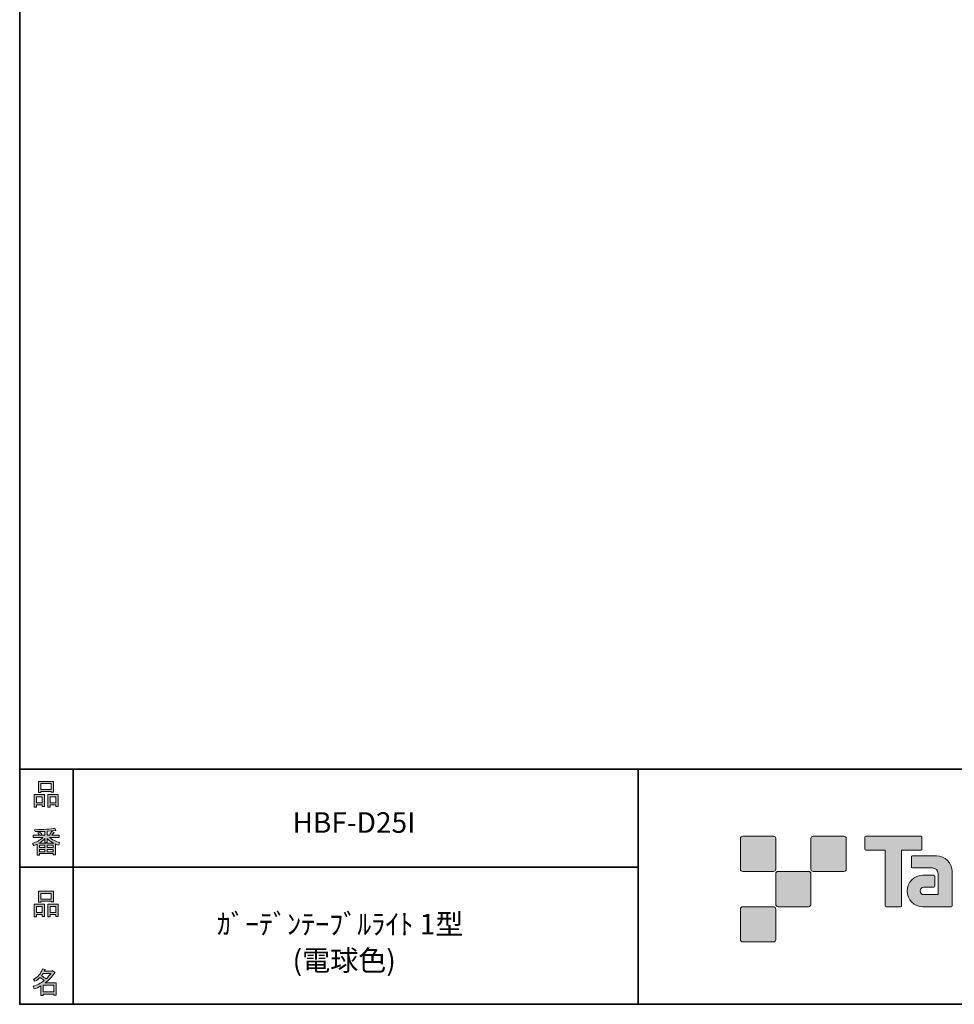
# Model space of a CAD drawing. Units: inches. Extents: x 53 to 243, y -34 to 243.
# Drawn here: x 53 to 153, y -34 to 71 of the extents above; entities that cross this region are included whole.
import ezdxf

# ---------------------------------------------------------------- set-up
doc = ezdxf.new("R2010")
doc.units = ezdxf.units.IN
doc.header["$MEASUREMENT"] = 0
doc.layers.add('フォーマット', color=7, linetype='Continuous')
doc.layers.add('レイヤー 1', color=7, linetype='Continuous')

# ---------------------------------------------------------------- blocks, each defined once
blk = doc.blocks.new('block 6')
at = {"layer": 'フォーマット'}
h = blk.add_hatch(color=7, dxfattribs=at)
h.dxf.hatch_style = 2
h.paths.add_polyline_path([(55.79, -24.08), (55.19, -24.08), (55.19, -24.3), (54.94, -24.3), (54.94, -22.97), (56.04, -22.97), (56.04, -24.27), (55.79, -24.27)])
h.paths.add_polyline_path([(55.19, -23.21), (55.19, -23.84), (55.79, -23.84), (55.79, -23.21)])
h.paths.add_polyline_path([(56.73, -22.66), (55.63, -22.66), (55.63, -22.75), (55.38, -22.75), (55.38, -21.58), (56.99, -21.58), (56.99, -22.72), (56.73, -22.72)])
h.paths.add_polyline_path([(55.63, -22.42), (56.73, -22.42), (56.73, -21.82), (55.63, -21.82)])
h.paths.add_polyline_path([(57.23, -24.08), (56.62, -24.08), (56.62, -24.3), (56.37, -24.3), (56.37, -22.97), (57.48, -22.97), (57.48, -24.27), (57.23, -24.27)])
h.paths.add_polyline_path([(56.62, -23.21), (56.62, -23.84), (57.23, -23.84), (57.23, -23.21)])
at = {"layer": 'フォーマット', "lineweight": 0}
for points in [[(56.73, -22.66), (55.63, -22.66), (55.63, -22.75), (55.38, -22.75), (55.38, -21.58), (56.99, -21.58), (56.99, -22.72), (56.73, -22.72), (56.73, -22.66)], [(55.63, -22.42), (56.73, -22.42), (56.73, -21.82), (55.63, -21.82), (55.63, -22.42)], [(55.79, -24.08), (55.19, -24.08), (55.19, -24.3), (54.94, -24.3), (54.94, -22.97), (56.04, -22.97), (56.04, -24.27), (55.79, -24.27), (55.79, -24.08)], [(57.23, -24.08), (56.62, -24.08), (56.62, -24.3), (56.37, -24.3), (56.37, -22.97), (57.48, -22.97), (57.48, -24.27), (57.23, -24.27), (57.23, -24.08)], [(55.19, -23.21), (55.19, -23.84), (55.79, -23.84), (55.79, -23.21), (55.19, -23.21)], [(56.62, -23.21), (56.62, -23.84), (57.23, -23.84), (57.23, -23.21), (56.62, -23.21)]]:
    blk.add_lwpolyline(points, dxfattribs=at)
blk = doc.blocks.new('block 5')
at = {"layer": 'フォーマット'}
blk.add_blockref('block 6', (0, 0), dxfattribs=at)
blk = doc.blocks.new('block 4')
at = {"layer": 'フォーマット'}
blk.add_blockref('block 5', (0, 0), dxfattribs=at)
blk = doc.blocks.new('block 3')
at = {"layer": 'フォーマット'}
blk.add_blockref('block 4', (0, 0), dxfattribs=at)
blk = doc.blocks.new('block 10')
at = {"layer": 'フォーマット'}
h = blk.add_hatch(color=7, dxfattribs=at)
h.dxf.hatch_style = 2
edge = h.paths.add_edge_path()
edge.add_spline(control_points=[(57.1, -30.29), (56.82, -30.7), (56.48, -31.04), (56.11, -31.33), (56.11, -31.33), (57.28, -31.33), (57.28, -31.33), (57.28, -31.33), (57.28, -32.64), (57.28, -32.64), (57.28, -32.64), (57.03, -32.64), (57.03, -32.64), (57.03, -32.64), (57.03, -32.52), (57.03, -32.52), (57.03, -32.52), (55.88, -32.52), (55.88, -32.52), (55.88, -32.52), (55.88, -32.67), (55.88, -32.67), (55.88, -32.67), (55.63, -32.67), (55.63, -32.67), (55.63, -32.67), (55.63, -31.65), (55.63, -31.65), (55.38, -31.8), (55.15, -31.91), (54.94, -31.98), (54.94, -31.98), (54.84, -31.69), (54.84, -31.69), (55.23, -31.58), (55.61, -31.38), (55.98, -31.09), (55.91, -31.01), (55.77, -30.9), (55.57, -30.76), (55.4, -30.92), (55.22, -31.06), (55.01, -31.16), (55.01, -31.16), (54.85, -30.96), (54.85, -30.96), (55.31, -30.73), (55.63, -30.36), (55.82, -29.85), (55.82, -29.85), (56.1, -29.91), (56.1, -29.91), (56.13, -29.94), (56.12, -29.96), (56.06, -29.97), (56.06, -29.97), (56.01, -30.08), (56.01, -30.08), (56.01, -30.08), (56.85, -30.08), (56.85, -30.08), (56.85, -30.08), (56.87, -30.03), (56.87, -30.03), (56.87, -30.03), (57.14, -30.22), (57.14, -30.22), (57.17, -30.26), (57.16, -30.28), (57.1, -30.29), (57.1, -30.29), (57.1, -30.29), (57.1, -30.29)], knot_values=[0, 0, 0, 0, 1, 1, 1, 2, 2, 2, 3, 3, 3, 4, 4, 4, 5, 5, 5, 6, 6, 6, 7, 7, 7, 8, 8, 8, 9, 9, 9, 10, 10, 10, 11, 11, 11, 12, 12, 12, 13, 13, 13, 14, 14, 14, 15, 15, 15, 16, 16, 16, 17, 17, 17, 18, 18, 18, 19, 19, 19, 20, 20, 20, 21, 21, 21, 22, 22, 22, 23, 23, 23, 24, 24, 24, 24], degree=3, periodic=1)
edge = h.paths.add_edge_path()
edge.add_spline(control_points=[(56.2, -30.91), (56.38, -30.74), (56.56, -30.54), (56.72, -30.32), (56.72, -30.32), (55.89, -30.32), (55.89, -30.32), (55.89, -30.32), (55.71, -30.59), (55.71, -30.59), (55.89, -30.69), (56.05, -30.8), (56.2, -30.91), (56.2, -30.91), (56.2, -30.91), (56.2, -30.91)], knot_values=[0, 0, 0, 0, 1, 1, 1, 2, 2, 2, 3, 3, 3, 4, 4, 4, 5, 5, 5, 5], degree=3, periodic=1)
h.paths.add_polyline_path([(57.03, -31.57), (55.88, -31.57), (55.88, -32.28), (57.03, -32.28)])
at = {"layer": 'フォーマット', "lineweight": 0}
blk.add_lwpolyline([(57.03, -31.57), (55.88, -31.57), (55.88, -32.28), (57.03, -32.28), (57.03, -31.57)], dxfattribs=at)
for points, knots in [([(57.1, -30.29), (56.82, -30.7), (56.48, -31.04), (56.11, -31.33), (56.11, -31.33), (57.28, -31.33), (57.28, -31.33), (57.28, -31.33), (57.28, -32.64), (57.28, -32.64), (57.28, -32.64), (57.03, -32.64), (57.03, -32.64), (57.03, -32.64), (57.03, -32.52), (57.03, -32.52), (57.03, -32.52), (55.88, -32.52), (55.88, -32.52), (55.88, -32.52), (55.88, -32.67), (55.88, -32.67), (55.88, -32.67), (55.63, -32.67), (55.63, -32.67), (55.63, -32.67), (55.63, -31.65), (55.63, -31.65), (55.38, -31.8), (55.15, -31.91), (54.94, -31.98), (54.94, -31.98), (54.84, -31.69), (54.84, -31.69), (55.23, -31.58), (55.61, -31.38), (55.98, -31.09), (55.91, -31.01), (55.77, -30.9), (55.57, -30.76), (55.4, -30.92), (55.22, -31.06), (55.01, -31.16), (55.01, -31.16), (54.85, -30.96), (54.85, -30.96), (55.31, -30.73), (55.63, -30.36), (55.82, -29.85), (55.82, -29.85), (56.1, -29.91), (56.1, -29.91), (56.13, -29.94), (56.12, -29.96), (56.06, -29.97), (56.06, -29.97), (56.01, -30.08), (56.01, -30.08), (56.01, -30.08), (56.85, -30.08), (56.85, -30.08), (56.85, -30.08), (56.87, -30.03), (56.87, -30.03), (56.87, -30.03), (57.14, -30.22), (57.14, -30.22), (57.17, -30.26), (57.16, -30.28), (57.1, -30.29), (57.1, -30.29), (57.1, -30.29), (57.1, -30.29)], [0, 0, 0, 0, 1, 1, 1, 2, 2, 2, 3, 3, 3, 4, 4, 4, 5, 5, 5, 6, 6, 6, 7, 7, 7, 8, 8, 8, 9, 9, 9, 10, 10, 10, 11, 11, 11, 12, 12, 12, 13, 13, 13, 14, 14, 14, 15, 15, 15, 16, 16, 16, 17, 17, 17, 18, 18, 18, 19, 19, 19, 20, 20, 20, 21, 21, 21, 22, 22, 22, 23, 23, 23, 24, 24, 24, 24]), ([(56.2, -30.91), (56.38, -30.74), (56.56, -30.54), (56.72, -30.32), (56.72, -30.32), (55.89, -30.32), (55.89, -30.32), (55.89, -30.32), (55.71, -30.59), (55.71, -30.59), (55.89, -30.69), (56.05, -30.8), (56.2, -30.91), (56.2, -30.91), (56.2, -30.91), (56.2, -30.91)], [0, 0, 0, 0, 1, 1, 1, 2, 2, 2, 3, 3, 3, 4, 4, 4, 5, 5, 5, 5])]:
    blk.add_open_spline(points, degree=3, knots=knots, dxfattribs=at)
blk = doc.blocks.new('block 9')
at = {"layer": 'フォーマット'}
blk.add_blockref('block 10', (0, 0), dxfattribs=at)
blk = doc.blocks.new('block 8')
at = {"layer": 'フォーマット'}
blk.add_blockref('block 9', (0, 0), dxfattribs=at)
blk = doc.blocks.new('block 7')
at = {"layer": 'フォーマット'}
blk.add_blockref('block 8', (0, 0), dxfattribs=at)
blk = doc.blocks.new('block 14')
at = {"layer": 'フォーマット'}
h = blk.add_hatch(color=7, dxfattribs=at)
h.dxf.hatch_style = 2
h.paths.add_polyline_path([(55.79, -12.42), (55.19, -12.42), (55.19, -12.64), (54.94, -12.64), (54.94, -11.31), (56.04, -11.31), (56.04, -12.6), (55.79, -12.6)])
h.paths.add_polyline_path([(55.19, -11.55), (55.19, -12.18), (55.79, -12.18), (55.79, -11.55)])
h.paths.add_polyline_path([(56.74, -10.99), (55.63, -10.99), (55.63, -11.08), (55.38, -11.08), (55.38, -9.91), (56.99, -9.91), (56.99, -11.06), (56.74, -11.06)])
h.paths.add_polyline_path([(55.63, -10.76), (56.74, -10.76), (56.74, -10.15), (55.63, -10.15)])
h.paths.add_polyline_path([(57.23, -12.42), (56.62, -12.42), (56.62, -12.64), (56.37, -12.64), (56.37, -11.31), (57.48, -11.31), (57.48, -12.6), (57.23, -12.6)])
h.paths.add_polyline_path([(56.62, -11.55), (56.62, -12.18), (57.23, -12.18), (57.23, -11.55)])
at = {"layer": 'フォーマット', "lineweight": 0}
for points in [[(56.74, -10.99), (55.63, -10.99), (55.63, -11.08), (55.38, -11.08), (55.38, -9.91), (56.99, -9.91), (56.99, -11.06), (56.74, -11.06), (56.74, -10.99)], [(55.63, -10.76), (56.74, -10.76), (56.74, -10.15), (55.63, -10.15), (55.63, -10.76)], [(55.79, -12.42), (55.19, -12.42), (55.19, -12.64), (54.94, -12.64), (54.94, -11.31), (56.04, -11.31), (56.04, -12.6), (55.79, -12.6), (55.79, -12.42)], [(57.23, -12.42), (56.62, -12.42), (56.62, -12.64), (56.37, -12.64), (56.37, -11.31), (57.48, -11.31), (57.48, -12.6), (57.23, -12.6), (57.23, -12.42)], [(55.19, -11.55), (55.19, -12.18), (55.79, -12.18), (55.79, -11.55), (55.19, -11.55)], [(56.62, -11.55), (56.62, -12.18), (57.23, -12.18), (57.23, -11.55), (56.62, -11.55)]]:
    blk.add_lwpolyline(points, dxfattribs=at)
blk = doc.blocks.new('block 13')
at = {"layer": 'フォーマット'}
blk.add_blockref('block 14', (0, 0), dxfattribs=at)
blk = doc.blocks.new('block 12')
at = {"layer": 'フォーマット'}
blk.add_blockref('block 13', (0, 0), dxfattribs=at)
blk = doc.blocks.new('block 11')
at = {"layer": 'フォーマット'}
blk.add_blockref('block 12', (0, 0), dxfattribs=at)
blk = doc.blocks.new('block 18')
at = {"layer": 'フォーマット'}
h = blk.add_hatch(color=7, dxfattribs=at)
h.dxf.hatch_style = 2
edge = h.paths.add_edge_path()
edge.add_spline(control_points=[(56.57, -15.88), (56.82, -16.1), (57.18, -16.28), (57.63, -16.41), (57.63, -16.41), (57.54, -16.7), (57.54, -16.7), (57.37, -16.65), (57.26, -16.6), (57.19, -16.55), (57.19, -16.55), (57.19, -17.72), (57.19, -17.72), (57.19, -17.72), (56.94, -17.72), (56.94, -17.72), (56.94, -17.72), (56.94, -17.59), (56.94, -17.59), (56.94, -17.59), (55.5, -17.59), (55.5, -17.59), (55.5, -17.59), (55.5, -17.75), (55.5, -17.75), (55.5, -17.75), (55.25, -17.75), (55.25, -17.75), (55.25, -17.75), (55.25, -16.59), (55.25, -16.59), (55.17, -16.64), (55.04, -16.69), (54.88, -16.74), (54.88, -16.74), (54.74, -16.5), (54.74, -16.5), (55.17, -16.37), (55.54, -16.17), (55.86, -15.88), (55.86, -15.88), (54.83, -15.88), (54.83, -15.88), (54.83, -15.88), (54.83, -15.64), (54.83, -15.64), (54.83, -15.64), (55.5, -15.64), (55.5, -15.64), (55.43, -15.53), (55.37, -15.45), (55.32, -15.39), (55.32, -15.39), (55.53, -15.3), (55.53, -15.3), (55.61, -15.37), (55.68, -15.46), (55.74, -15.57), (55.74, -15.57), (55.57, -15.64), (55.57, -15.64), (55.57, -15.64), (56.07, -15.64), (56.07, -15.64), (56.07, -15.64), (56.07, -15.23), (56.07, -15.23), (56.07, -15.23), (55.05, -15.25), (55.05, -15.25), (55.05, -15.25), (54.98, -15.05), (54.98, -15.05), (55.93, -15.04), (56.65, -14.99), (57.13, -14.9), (57.13, -14.9), (57.25, -15.12), (57.25, -15.12), (57.27, -15.16), (57.24, -15.17), (57.16, -15.14), (57.16, -15.14), (56.32, -15.2), (56.32, -15.2), (56.32, -15.2), (56.32, -15.64), (56.32, -15.64), (56.32, -15.64), (56.56, -15.64), (56.56, -15.64), (56.56, -15.64), (56.82, -15.2), (56.82, -15.2), (56.82, -15.2), (57.05, -15.33), (57.05, -15.33), (57.09, -15.37), (57.08, -15.39), (57.01, -15.38), (57.01, -15.38), (56.81, -15.64), (56.81, -15.64), (56.81, -15.64), (57.57, -15.64), (57.57, -15.64), (57.57, -15.64), (57.57, -15.88), (57.57, -15.88), (57.57, -15.88), (56.57, -15.88), (56.57, -15.88), (56.57, -15.88), (56.57, -15.88), (56.57, -15.88)], knot_values=[0, 0, 0, 0, 1, 1, 1, 2, 2, 2, 3, 3, 3, 4, 4, 4, 5, 5, 5, 6, 6, 6, 7, 7, 7, 8, 8, 8, 9, 9, 9, 10, 10, 10, 11, 11, 11, 12, 12, 12, 13, 13, 13, 14, 14, 14, 15, 15, 15, 16, 16, 16, 17, 17, 17, 18, 18, 18, 19, 19, 19, 20, 20, 20, 21, 21, 21, 22, 22, 22, 23, 23, 23, 24, 24, 24, 25, 25, 25, 26, 26, 26, 27, 27, 27, 28, 28, 28, 29, 29, 29, 30, 30, 30, 31, 31, 31, 32, 32, 32, 33, 33, 33, 34, 34, 34, 35, 35, 35, 36, 36, 36, 37, 37, 37, 38, 38, 38, 38], degree=3, periodic=1)
edge = h.paths.add_edge_path()
edge.add_spline(control_points=[(57.04, -16.48), (56.81, -16.39), (56.57, -16.23), (56.32, -15.99), (56.32, -15.99), (56.32, -16.42), (56.32, -16.42), (56.32, -16.42), (56.07, -16.42), (56.07, -16.42), (56.07, -16.42), (56.07, -15.99), (56.07, -15.99), (55.87, -16.21), (55.65, -16.38), (55.42, -16.48), (55.42, -16.48), (57.04, -16.48), (57.04, -16.48)], knot_values=[0, 0, 0, 0, 1, 1, 1, 2, 2, 2, 3, 3, 3, 4, 4, 4, 5, 5, 5, 6, 6, 6, 6], degree=3, periodic=1)
h.paths.add_polyline_path([(56.07, -16.94), (56.07, -16.69), (55.5, -16.69), (55.5, -16.94)])
h.paths.add_polyline_path([(56.07, -17.14), (55.5, -17.14), (55.5, -17.39), (56.07, -17.39)])
h.paths.add_polyline_path([(56.94, -16.94), (56.94, -16.69), (56.32, -16.69), (56.32, -16.94)])
h.paths.add_polyline_path([(56.94, -17.39), (56.94, -17.14), (56.32, -17.14), (56.32, -17.39)])
at = {"layer": 'フォーマット', "lineweight": 0}
for points in [[(56.07, -16.94), (56.07, -16.69), (55.5, -16.69), (55.5, -16.94), (56.07, -16.94)], [(56.94, -16.94), (56.94, -16.69), (56.32, -16.69), (56.32, -16.94), (56.94, -16.94)], [(56.07, -17.14), (55.5, -17.14), (55.5, -17.39), (56.07, -17.39), (56.07, -17.14)], [(56.94, -17.39), (56.94, -17.14), (56.32, -17.14), (56.32, -17.39), (56.94, -17.39)]]:
    blk.add_lwpolyline(points, dxfattribs=at)
for points, knots in [([(56.57, -15.88), (56.82, -16.1), (57.18, -16.28), (57.63, -16.41), (57.63, -16.41), (57.54, -16.7), (57.54, -16.7), (57.37, -16.65), (57.26, -16.6), (57.19, -16.55), (57.19, -16.55), (57.19, -17.72), (57.19, -17.72), (57.19, -17.72), (56.94, -17.72), (56.94, -17.72), (56.94, -17.72), (56.94, -17.59), (56.94, -17.59), (56.94, -17.59), (55.5, -17.59), (55.5, -17.59), (55.5, -17.59), (55.5, -17.75), (55.5, -17.75), (55.5, -17.75), (55.25, -17.75), (55.25, -17.75), (55.25, -17.75), (55.25, -16.59), (55.25, -16.59), (55.17, -16.64), (55.04, -16.69), (54.88, -16.74), (54.88, -16.74), (54.74, -16.5), (54.74, -16.5), (55.17, -16.37), (55.54, -16.17), (55.86, -15.88), (55.86, -15.88), (54.83, -15.88), (54.83, -15.88), (54.83, -15.88), (54.83, -15.64), (54.83, -15.64), (54.83, -15.64), (55.5, -15.64), (55.5, -15.64), (55.43, -15.53), (55.37, -15.45), (55.32, -15.39), (55.32, -15.39), (55.53, -15.3), (55.53, -15.3), (55.61, -15.37), (55.68, -15.46), (55.74, -15.57), (55.74, -15.57), (55.57, -15.64), (55.57, -15.64), (55.57, -15.64), (56.07, -15.64), (56.07, -15.64), (56.07, -15.64), (56.07, -15.23), (56.07, -15.23), (56.07, -15.23), (55.05, -15.25), (55.05, -15.25), (55.05, -15.25), (54.98, -15.05), (54.98, -15.05), (55.93, -15.04), (56.65, -14.99), (57.13, -14.9), (57.13, -14.9), (57.25, -15.12), (57.25, -15.12), (57.27, -15.16), (57.24, -15.17), (57.16, -15.14), (57.16, -15.14), (56.32, -15.2), (56.32, -15.2), (56.32, -15.2), (56.32, -15.64), (56.32, -15.64), (56.32, -15.64), (56.56, -15.64), (56.56, -15.64), (56.56, -15.64), (56.82, -15.2), (56.82, -15.2), (56.82, -15.2), (57.05, -15.33), (57.05, -15.33), (57.09, -15.37), (57.08, -15.39), (57.01, -15.38), (57.01, -15.38), (56.81, -15.64), (56.81, -15.64), (56.81, -15.64), (57.57, -15.64), (57.57, -15.64), (57.57, -15.64), (57.57, -15.88), (57.57, -15.88), (57.57, -15.88), (56.57, -15.88), (56.57, -15.88), (56.57, -15.88), (56.57, -15.88), (56.57, -15.88)], [0, 0, 0, 0, 1, 1, 1, 2, 2, 2, 3, 3, 3, 4, 4, 4, 5, 5, 5, 6, 6, 6, 7, 7, 7, 8, 8, 8, 9, 9, 9, 10, 10, 10, 11, 11, 11, 12, 12, 12, 13, 13, 13, 14, 14, 14, 15, 15, 15, 16, 16, 16, 17, 17, 17, 18, 18, 18, 19, 19, 19, 20, 20, 20, 21, 21, 21, 22, 22, 22, 23, 23, 23, 24, 24, 24, 25, 25, 25, 26, 26, 26, 27, 27, 27, 28, 28, 28, 29, 29, 29, 30, 30, 30, 31, 31, 31, 32, 32, 32, 33, 33, 33, 34, 34, 34, 35, 35, 35, 36, 36, 36, 37, 37, 37, 38, 38, 38, 38]), ([(57.04, -16.48), (56.81, -16.39), (56.57, -16.23), (56.32, -15.99), (56.32, -15.99), (56.32, -16.42), (56.32, -16.42), (56.32, -16.42), (56.07, -16.42), (56.07, -16.42), (56.07, -16.42), (56.07, -15.99), (56.07, -15.99), (55.87, -16.21), (55.65, -16.38), (55.42, -16.48), (55.42, -16.48), (57.04, -16.48), (57.04, -16.48)], [0, 0, 0, 0, 1, 1, 1, 2, 2, 2, 3, 3, 3, 4, 4, 4, 5, 5, 5, 6, 6, 6, 6])]:
    blk.add_open_spline(points, degree=3, knots=knots, dxfattribs=at)
blk = doc.blocks.new('block 17')
at = {"layer": 'フォーマット'}
blk.add_blockref('block 18', (0, 0), dxfattribs=at)
blk = doc.blocks.new('block 16')
at = {"layer": 'フォーマット'}
blk.add_blockref('block 17', (0, 0), dxfattribs=at)
blk = doc.blocks.new('block 15')
at = {"layer": 'フォーマット'}
blk.add_blockref('block 16', (0, 0), dxfattribs=at)
blk = doc.blocks.new('block 2')
at = {"layer": 'フォーマット', "color": 7, "lineweight": 35}
for points in [[(243.39, -33.61), (53.39, -33.61), (53.39, 243.39), (243.39, 243.39), (243.39, -33.61)], [(53.39, -33.61), (53.39, -8.63), (243.31, -8.63)], [(59.09, -8.63), (59.09, -33.61)], [(59.09, -8.63), (59.09, -33.61)], [(119.12, -8.63), (119.12, -33.61)], [(53.39, -19.04), (119.12, -19.04)], [(243.39, -33.61), (54.09, -33.61)]]:
    blk.add_lwpolyline(points, dxfattribs=at)
at = {"layer": 'フォーマット'}
for name in ['block 11', 'block 15', 'block 3', 'block 7']:
    blk.add_blockref(name, (0, 0), dxfattribs=at)

msp = doc.modelspace()

# ---------------------------------------------------------------- hatches: boundary and pattern name
at = {"layer": 'フォーマット'}
h = msp.add_hatch(color=7, dxfattribs=at)
h.dxf.hatch_style = 2
edge = h.paths.add_edge_path()
edge.add_spline(control_points=[(133.5, -19.49), (133.64, -19.49), (133.75, -19.37), (133.75, -19.24), (133.75, -19.24), (133.75, -15.99), (133.75, -15.99), (133.75, -15.85), (133.64, -15.74), (133.5, -15.74), (133.5, -15.74), (130.25, -15.74), (130.25, -15.74), (130.11, -15.74), (130, -15.85), (130, -15.99), (130, -15.99), (130, -19.24), (130, -19.24), (130, -19.37), (130.11, -19.49), (130.25, -19.49), (130.25, -19.49), (133.5, -19.49), (133.5, -19.49)], knot_values=[0, 0, 0, 0, 1, 1, 1, 2, 2, 2, 3, 3, 3, 4, 4, 4, 5, 5, 5, 6, 6, 6, 7, 7, 7, 8, 8, 8, 8], degree=3, periodic=1)
h = msp.add_hatch(color=7, dxfattribs=at)
h.dxf.hatch_style = 2
edge = h.paths.add_edge_path()
edge.add_spline(control_points=[(141, -19.49), (141.14, -19.49), (141.25, -19.37), (141.25, -19.24), (141.25, -19.24), (141.25, -15.99), (141.25, -15.99), (141.25, -15.85), (141.14, -15.74), (141, -15.74), (141, -15.74), (137.75, -15.74), (137.75, -15.74), (137.61, -15.74), (137.5, -15.85), (137.5, -15.99), (137.5, -15.99), (137.5, -19.24), (137.5, -19.24), (137.5, -19.37), (137.61, -19.49), (137.75, -19.49), (137.75, -19.49), (141, -19.49), (141, -19.49)], knot_values=[0, 0, 0, 0, 1, 1, 1, 2, 2, 2, 3, 3, 3, 4, 4, 4, 5, 5, 5, 6, 6, 6, 7, 7, 7, 8, 8, 8, 8], degree=3, periodic=1)
h = msp.add_hatch(color=7, dxfattribs=at)
h.dxf.hatch_style = 2
edge = h.paths.add_edge_path()
edge.add_spline(control_points=[(149.2, -15.74), (149.2, -15.74), (143.34, -15.74), (143.34, -15.74), (143.28, -15.74), (143.24, -15.78), (143.24, -15.83), (143.24, -15.83), (143.24, -17.13), (143.24, -17.13), (143.24, -17.18), (143.28, -17.23), (143.34, -17.23), (143.34, -17.23), (145.4, -17.23), (145.4, -17.23), (145.4, -17.23), (145.4, -23.13), (145.4, -23.13), (145.4, -23.19), (145.45, -23.24), (145.51, -23.24), (145.51, -23.24), (147.03, -23.24), (147.03, -23.24), (147.09, -23.24), (147.14, -23.19), (147.14, -23.13), (147.14, -23.13), (147.14, -17.23), (147.14, -17.23), (147.14, -17.23), (149.2, -17.23), (149.2, -17.23), (149.26, -17.23), (149.3, -17.18), (149.3, -17.13), (149.3, -17.13), (149.3, -15.83), (149.3, -15.83), (149.3, -15.78), (149.26, -15.74), (149.2, -15.74)], knot_values=[0, 0, 0, 0, 1, 1, 1, 2, 2, 2, 3, 3, 3, 4, 4, 4, 5, 5, 5, 6, 6, 6, 7, 7, 7, 8, 8, 8, 9, 9, 9, 10, 10, 10, 11, 11, 11, 12, 12, 12, 13, 13, 13, 14, 14, 14, 14], degree=3, periodic=1)
h = msp.add_hatch(color=7, dxfattribs=at)
h.dxf.hatch_style = 2
edge = h.paths.add_edge_path()
edge.add_spline(control_points=[(152.51, -23.13), (152.51, -23.19), (152.46, -23.24), (152.4, -23.24), (152.4, -23.24), (149.4, -23.24), (149.4, -23.24), (148.48, -23.24), (147.73, -22.49), (147.73, -21.57), (147.73, -20.64), (148.48, -19.89), (149.4, -19.89), (149.4, -19.89), (150.57, -19.89), (150.57, -19.89), (150.63, -19.89), (150.68, -19.94), (150.68, -20), (150.68, -20), (150.68, -21.06), (150.68, -21.06), (150.68, -21.12), (150.63, -21.17), (150.57, -21.17), (150.57, -21.17), (149.49, -21.17), (149.49, -21.17), (149.27, -21.17), (149.1, -21.35), (149.1, -21.56), (149.1, -21.78), (149.27, -21.95), (149.49, -21.95), (149.49, -21.95), (151.01, -21.95), (151.01, -21.95), (151.01, -21.95), (151.01, -19.7), (151.01, -19.7), (151.01, -19.38), (150.74, -19.11), (150.41, -19.11), (150.41, -19.11), (148.28, -19.11), (148.28, -19.11), (148.21, -19.11), (148.17, -19.06), (148.17, -19), (148.17, -19), (148.17, -17.93), (148.17, -17.93), (148.17, -17.87), (148.21, -17.82), (148.28, -17.82), (148.28, -17.82), (150.83, -17.82), (150.83, -17.82), (151.76, -17.82), (152.51, -18.57), (152.51, -19.51), (152.51, -19.51), (152.51, -23.13), (152.51, -23.13)], knot_values=[0, 0, 0, 0, 1, 1, 1, 2, 2, 2, 3, 3, 3, 4, 4, 4, 5, 5, 5, 6, 6, 6, 7, 7, 7, 8, 8, 8, 9, 9, 9, 10, 10, 10, 11, 11, 11, 12, 12, 12, 13, 13, 13, 14, 14, 14, 15, 15, 15, 16, 16, 16, 17, 17, 17, 18, 18, 18, 19, 19, 19, 20, 20, 20, 21, 21, 21, 21], degree=3, periodic=1)
h = msp.add_hatch(color=7, dxfattribs=at)
h.dxf.hatch_style = 2
edge = h.paths.add_edge_path()
edge.add_spline(control_points=[(137.25, -23.23), (137.39, -23.23), (137.5, -23.12), (137.5, -22.98), (137.5, -22.98), (137.5, -19.74), (137.5, -19.74), (137.5, -19.6), (137.39, -19.49), (137.25, -19.49), (137.25, -19.49), (134, -19.49), (134, -19.49), (133.87, -19.49), (133.75, -19.6), (133.75, -19.74), (133.75, -19.74), (133.75, -22.98), (133.75, -22.98), (133.75, -23.12), (133.87, -23.23), (134, -23.23), (134, -23.23), (137.25, -23.23), (137.25, -23.23)], knot_values=[0, 0, 0, 0, 1, 1, 1, 2, 2, 2, 3, 3, 3, 4, 4, 4, 5, 5, 5, 6, 6, 6, 7, 7, 7, 8, 8, 8, 8], degree=3, periodic=1)
h = msp.add_hatch(color=7, dxfattribs=at)
h.dxf.hatch_style = 2
edge = h.paths.add_edge_path()
edge.add_spline(control_points=[(133.5, -26.98), (133.64, -26.98), (133.75, -26.87), (133.75, -26.73), (133.75, -26.73), (133.75, -23.49), (133.75, -23.49), (133.75, -23.35), (133.64, -23.24), (133.5, -23.24), (133.5, -23.24), (130.25, -23.24), (130.25, -23.24), (130.11, -23.24), (130, -23.35), (130, -23.49), (130, -23.49), (130, -26.73), (130, -26.73), (130, -26.87), (130.11, -26.98), (130.25, -26.98), (130.25, -26.98), (133.5, -26.98), (133.5, -26.98)], knot_values=[0, 0, 0, 0, 1, 1, 1, 2, 2, 2, 3, 3, 3, 4, 4, 4, 5, 5, 5, 6, 6, 6, 7, 7, 7, 8, 8, 8, 8], degree=3, periodic=1)

# ---------------------------------------------------------------- linework, layer by layer
at = {"layer": 'フォーマット', "lineweight": 0}
for points, knots in [([(133.5, -19.49), (133.64, -19.49), (133.75, -19.37), (133.75, -19.24), (133.75, -19.24), (133.75, -15.99), (133.75, -15.99), (133.75, -15.85), (133.64, -15.74), (133.5, -15.74), (133.5, -15.74), (130.25, -15.74), (130.25, -15.74), (130.11, -15.74), (130, -15.85), (130, -15.99), (130, -15.99), (130, -19.24), (130, -19.24), (130, -19.37), (130.11, -19.49), (130.25, -19.49), (130.25, -19.49), (133.5, -19.49), (133.5, -19.49)], [0, 0, 0, 0, 1, 1, 1, 2, 2, 2, 3, 3, 3, 4, 4, 4, 5, 5, 5, 6, 6, 6, 7, 7, 7, 8, 8, 8, 8]), ([(141, -19.49), (141.14, -19.49), (141.25, -19.37), (141.25, -19.24), (141.25, -19.24), (141.25, -15.99), (141.25, -15.99), (141.25, -15.85), (141.14, -15.74), (141, -15.74), (141, -15.74), (137.75, -15.74), (137.75, -15.74), (137.61, -15.74), (137.5, -15.85), (137.5, -15.99), (137.5, -15.99), (137.5, -19.24), (137.5, -19.24), (137.5, -19.37), (137.61, -19.49), (137.75, -19.49), (137.75, -19.49), (141, -19.49), (141, -19.49)], [0, 0, 0, 0, 1, 1, 1, 2, 2, 2, 3, 3, 3, 4, 4, 4, 5, 5, 5, 6, 6, 6, 7, 7, 7, 8, 8, 8, 8]), ([(149.2, -15.74), (149.2, -15.74), (143.34, -15.74), (143.34, -15.74), (143.28, -15.74), (143.24, -15.78), (143.24, -15.83), (143.24, -15.83), (143.24, -17.13), (143.24, -17.13), (143.24, -17.18), (143.28, -17.23), (143.34, -17.23), (143.34, -17.23), (145.4, -17.23), (145.4, -17.23), (145.4, -17.23), (145.4, -23.13), (145.4, -23.13), (145.4, -23.19), (145.45, -23.24), (145.51, -23.24), (145.51, -23.24), (147.03, -23.24), (147.03, -23.24), (147.09, -23.24), (147.14, -23.19), (147.14, -23.13), (147.14, -23.13), (147.14, -17.23), (147.14, -17.23), (147.14, -17.23), (149.2, -17.23), (149.2, -17.23), (149.26, -17.23), (149.3, -17.18), (149.3, -17.13), (149.3, -17.13), (149.3, -15.83), (149.3, -15.83), (149.3, -15.78), (149.26, -15.74), (149.2, -15.74)], [0, 0, 0, 0, 1, 1, 1, 2, 2, 2, 3, 3, 3, 4, 4, 4, 5, 5, 5, 6, 6, 6, 7, 7, 7, 8, 8, 8, 9, 9, 9, 10, 10, 10, 11, 11, 11, 12, 12, 12, 13, 13, 13, 14, 14, 14, 14]), ([(152.51, -23.13), (152.51, -23.19), (152.46, -23.24), (152.4, -23.24), (152.4, -23.24), (149.4, -23.24), (149.4, -23.24), (148.48, -23.24), (147.73, -22.49), (147.73, -21.57), (147.73, -20.64), (148.48, -19.89), (149.4, -19.89), (149.4, -19.89), (150.57, -19.89), (150.57, -19.89), (150.63, -19.89), (150.68, -19.94), (150.68, -20), (150.68, -20), (150.68, -21.06), (150.68, -21.06), (150.68, -21.12), (150.63, -21.17), (150.57, -21.17), (150.57, -21.17), (149.49, -21.17), (149.49, -21.17), (149.27, -21.17), (149.1, -21.35), (149.1, -21.56), (149.1, -21.78), (149.27, -21.95), (149.49, -21.95), (149.49, -21.95), (151.01, -21.95), (151.01, -21.95), (151.01, -21.95), (151.01, -19.7), (151.01, -19.7), (151.01, -19.38), (150.74, -19.11), (150.41, -19.11), (150.41, -19.11), (148.28, -19.11), (148.28, -19.11), (148.21, -19.11), (148.17, -19.06), (148.17, -19), (148.17, -19), (148.17, -17.93), (148.17, -17.93), (148.17, -17.87), (148.21, -17.82), (148.28, -17.82), (148.28, -17.82), (150.83, -17.82), (150.83, -17.82), (151.76, -17.82), (152.51, -18.57), (152.51, -19.51), (152.51, -19.51), (152.51, -23.13), (152.51, -23.13)], [0, 0, 0, 0, 1, 1, 1, 2, 2, 2, 3, 3, 3, 4, 4, 4, 5, 5, 5, 6, 6, 6, 7, 7, 7, 8, 8, 8, 9, 9, 9, 10, 10, 10, 11, 11, 11, 12, 12, 12, 13, 13, 13, 14, 14, 14, 15, 15, 15, 16, 16, 16, 17, 17, 17, 18, 18, 18, 19, 19, 19, 20, 20, 20, 21, 21, 21, 21]), ([(137.25, -23.23), (137.39, -23.23), (137.5, -23.12), (137.5, -22.98), (137.5, -22.98), (137.5, -19.74), (137.5, -19.74), (137.5, -19.6), (137.39, -19.49), (137.25, -19.49), (137.25, -19.49), (134, -19.49), (134, -19.49), (133.87, -19.49), (133.75, -19.6), (133.75, -19.74), (133.75, -19.74), (133.75, -22.98), (133.75, -22.98), (133.75, -23.12), (133.87, -23.23), (134, -23.23), (134, -23.23), (137.25, -23.23), (137.25, -23.23)], [0, 0, 0, 0, 1, 1, 1, 2, 2, 2, 3, 3, 3, 4, 4, 4, 5, 5, 5, 6, 6, 6, 7, 7, 7, 8, 8, 8, 8]), ([(133.5, -26.98), (133.64, -26.98), (133.75, -26.87), (133.75, -26.73), (133.75, -26.73), (133.75, -23.49), (133.75, -23.49), (133.75, -23.35), (133.64, -23.24), (133.5, -23.24), (133.5, -23.24), (130.25, -23.24), (130.25, -23.24), (130.11, -23.24), (130, -23.35), (130, -23.49), (130, -23.49), (130, -26.73), (130, -26.73), (130, -26.87), (130.11, -26.98), (130.25, -26.98), (130.25, -26.98), (133.5, -26.98), (133.5, -26.98)], [0, 0, 0, 0, 1, 1, 1, 2, 2, 2, 3, 3, 3, 4, 4, 4, 5, 5, 5, 6, 6, 6, 7, 7, 7, 8, 8, 8, 8])]:
    msp.add_open_spline(points, degree=3, knots=knots, dxfattribs=at)

# ---------------------------------------------------------------- block references
at = {"layer": 'フォーマット'}
msp.add_blockref('block 2', (0, 0), dxfattribs=at)

# ---------------------------------------------------------------- texts
at = {"layer": 'レイヤー 1', "color": 7, "char_height": 2.1878, "attachment_point": 7}
for s, insert in [('\\fMS Gothic|b0|i0|c0|p34;\\W1;HBF-D25I', (82.39, -15.38)), ('\\fMS Gothic|b0|i0|c0|p34;\\W1;ｶﾞｰﾃﾞﾝﾃｰﾌﾞﾙﾗｲﾄ 1型', (74.35, -26.18)), ('\\fMS Gothic|b0|i0|c0|p34;\\W1;(電球色)', (82.4, -30.04))]:
    msp.add_mtext(s, dxfattribs=dict(at, insert=insert))

doc.saveas('drawing.dxf')
